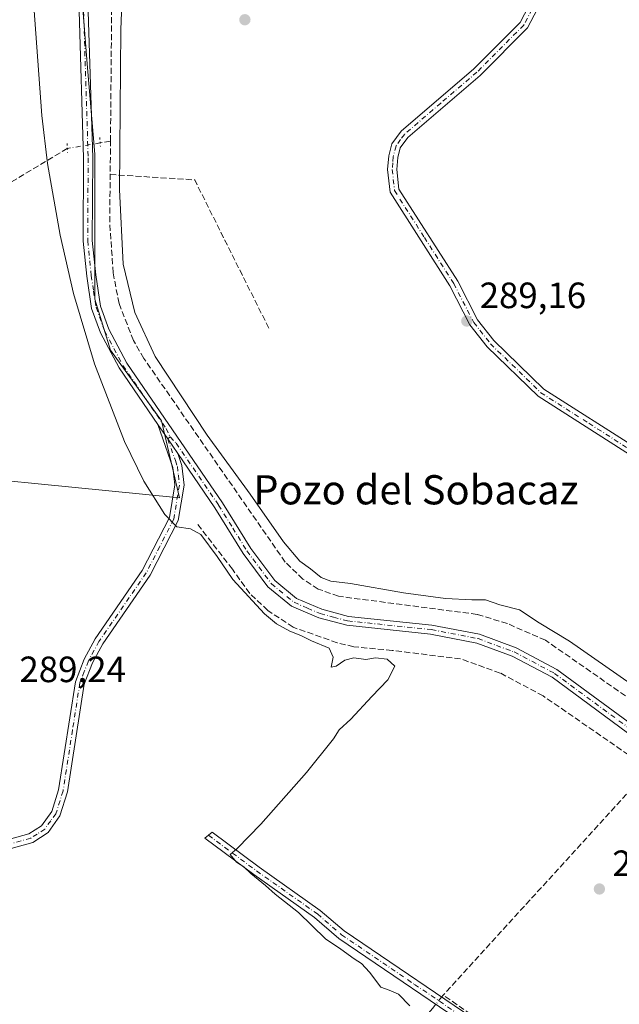
# Model space of a CAD drawing. Units: metres. Extents: x 589010 to 591029, y 4682755 to 4685072.
# Drawn here: x 590016 to 590180, y 4683892 to 4684161 of the extents above; entities that cross this region are included whole.
import ezdxf
from ezdxf.enums import TextEntityAlignment as Align

# ---------------------------------------------------------------- set-up
doc = ezdxf.new("R2010")
doc.units = ezdxf.units.M
doc.header["$MEASUREMENT"] = 0
for name, pattern in [('DGN Style 3', [2.307223458686699, 1.648016756204785, -0.6592067024819142]), ('DGN Style 4', [2.6384748266838614, 1.318413404963828, -0.6592067024819142, 0.001648016756204785, -0.6592067024819142]), ('DGN Style 5', [1.1536117293433497, 0.4944050268614355, -0.6592067024819142])]:
    doc.linetypes.add(name, pattern=pattern)
for name, color, linetype, lineweight in [('Arbolado forestal CxS', 92, 'Continuous', 0), ('Camino Cxs', 7, 'Continuous', 0), ('Camino eje', 30, 'DGN Style 4', 13), ('Corriente artificial lineal', 4, 'DGN Style 3', 13), ('Corriente artificial lineal oculto', 135, 'DGN Style 4', 13), ('Cultivos herbáceos CxS', 92, 'Continuous', 0), ('Curva de nivel normal', 30, 'Continuous', 0), ('Pista no pavimentada Cxs', 111, 'Continuous', 0), ('Pista no pavimentada eje', 91, 'DGN Style 4', 0), ('Puente lineal', 2, 'DGN Style 5', 0), ('Punto de cota en terreno', 7, 'Continuous', 0), ('Rótulo de punto de cota en terreno', 7, 'Continuous', 0), ('Texto cartográfico', 7, 'Continuous', 0)]:
    doc.layers.add(name, color=color, linetype=linetype, lineweight=lineweight)
doc.styles.add('Style-Arial', font='txt')

# ---------------------------------------------------------------- blocks, each defined once
blk = doc.blocks.new('*U6')
at = {"layer": 'Cultivos herbáceos CxS', "color": 92, "linetype": 'Continuous', "lineweight": 0}
blk.add_polyline3d([(589838.9759000001, 4683555.0263, 289.3975999999966), (589832.4802999999, 4683563.3849, 289.2335000000021), (589824.1272999998, 4683562.455499999, 289.6772000000055), (589777.7226999998, 4683601.4564, 289.7302999999956), (589772.3208999997, 4683612.353900001, 289.7192000000068), (589820.4814999999, 4683692.3101, 289.286300000007), (589840.9754999997, 4683727.6633, 289.2826999999961), (589836.3640999999, 4683757.175799999, 288.9167000000016), (589835.0412, 4683767.759199999, 289.2066999999952), (589839.0099, 4683776.358100001, 289.4575000000041), (589848.2703999998, 4683792.233200001, 289.7470999999932), (589860.8381000003, 4683814.0613, 289.7574000000022), (589877.1009000001, 4683840.7751, 289.6407000000036), (589927.8717, 4683949.7645, 289.7021999999997), (589944.0935000004, 4683981.6995, 289.6971999999951), (589967.4623999996, 4684027.705, 289.4137999999948), (589973.3043000001, 4684039.2064, 289.5209000000032), (590059.9182000002, 4684030.608200001, 291.6820000000007), (590055.0453000005, 4684051.7213, 292.270399999994), (590041.0975000003, 4684071.044299999, 292.1619999999967), (590036.8065, 4684084.999299999, 292.2333999999973), (590036.8069000002, 4684124.718499999, 292.5510999999969), (590034.6611000003, 4684149.408500001, 292.2109999999957), (590033.5883, 4684163.3643, 292.3029999999999)], dxfattribs=at)
blk = doc.blocks.new('5PATER')
at = {"layer": 'Arbolado forestal CxS', "linetype": 'Continuous', "lineweight": 0}
h = blk.add_hatch(color=51, dxfattribs=at)
edge = h.paths.add_edge_path()
edge.add_ellipse((0, 0), major_axis=(-0.1095731443231308, -0.1110710700762829), ratio=0.9994222409660322, start_angle=0, end_angle=360)

msp = doc.modelspace()

# ---------------------------------------------------------------- linework, layer by layer
at = {"layer": 'Arbolado forestal CxS', "color": 92, "linetype": 'Continuous', "lineweight": 0}
for points in [[(590033.1094000004, 4684207.299699999, 290.0007000000041), (590035.7352999998, 4684191.2755, 292.3879000000015), (590033.5883, 4684163.3643, 292.3029999999999), (590034.6611000003, 4684149.408500001, 292.2109999999957), (590036.8069000002, 4684124.718499999, 292.5510999999969), (590036.8065, 4684084.999299999, 292.2333999999973), (590041.0975000003, 4684071.044299999, 292.1619999999967), (590055.0453000005, 4684051.7213, 292.270399999994), (590059.9182000002, 4684030.608200001, 291.6820000000007), (589973.3043000001, 4684039.2064, 289.5209000000032), (589967.4623999996, 4684027.705, 289.4137999999948), (589944.0935000004, 4683981.6995, 289.6971999999951), (589927.8717, 4683949.7645, 289.7021999999997), (589877.1009000001, 4683840.7751, 289.6407000000036), (589860.8381000003, 4683814.0613, 289.7574000000022), (589848.2703999998, 4683792.233200001, 289.7470999999932), (589839.0099, 4683776.358100001, 289.4575000000041), (589835.0412, 4683767.759199999, 289.2066999999952), (589836.3640999999, 4683757.175799999, 288.9167000000016), (589840.9754999997, 4683727.6633, 289.2826999999961), (589820.4814999999, 4683692.3101, 289.286300000007), (589772.3208999997, 4683612.353900001, 289.7192000000068)], [(590033.5883, 4684163.3643, 292.3029999999999), (590034.6611000003, 4684149.408500001, 292.2109999999957), (590036.8069000002, 4684124.718499999, 292.5510999999969), (590036.8065, 4684084.999299999, 292.2333999999973), (590041.0975000003, 4684071.044299999, 292.1619999999967), (590055.0453000005, 4684051.7213, 292.270399999994), (590059.9182000002, 4684030.608200001, 291.6820000000007), (589973.3043000001, 4684039.2064, 289.5209000000032), (589967.4623999996, 4684027.705, 289.4137999999948), (589944.0935000004, 4683981.6995, 289.6971999999951), (589927.8717, 4683949.7645, 289.7021999999997), (589877.1009000001, 4683840.7751, 289.6407000000036)]]:
    msp.add_polyline3d(points, dxfattribs=at)
at = {"layer": 'Camino Cxs', "color": 7, "linetype": 'Continuous', "lineweight": 0}
for points in [[(590184.3901000004, 4684041.6501, 289.3277999999991), (590158.1101000002, 4684058.4001, 289.0430999999954), (590144.1700999998, 4684071.960100001, 289.088699999993), (590139.4501, 4684077.940099999, 289.0665000000009), (590133.9600999998, 4684088.640100001, 289.0383000000002), (590117.6201, 4684114.290100001, 289.3340000000026), (590116.9501, 4684120.460100001, 289.055600000007), (590117.2500999998, 4684124.200099999, 288.9919999999984), (590118.1001000004, 4684127.540100001, 288.9640000000072), (590120.6101000002, 4684130.960100001, 288.9535000000033), (590140.5500999996, 4684148.0601, 288.982799999998), (590153.1801000005, 4684160.7501, 289.1946000000025), (590160.4401000004, 4684174.710100001, 293.6797999999981)], [(590184.3901000004, 4684041.6501, 289.3277999999991), (590158.1101000002, 4684058.4001, 289.0430999999954), (590144.1700999998, 4684071.960100001, 289.088699999993), (590139.4501, 4684077.940099999, 289.0665000000009), (590133.9600999998, 4684088.640100001, 289.0383000000002), (590117.6201, 4684114.290100001, 289.3340000000026), (590116.9501, 4684120.460100001, 289.055600000007), (590117.2500999998, 4684124.200099999, 288.9919999999984), (590118.1001000004, 4684127.540100001, 288.9640000000072), (590120.6101000002, 4684130.960100001, 288.9535000000033), (590140.5500999996, 4684148.0601, 288.982799999998), (590153.1801000005, 4684160.7501, 289.1946000000025), (590160.4401000004, 4684174.710100001, 293.6797999999981)], [(590162.5900999998, 4684173.420100001, 290.5486999999994), (590155.2301000003, 4684159.2601, 289.0288), (590142.2500999998, 4684146.220100001, 288.8828999999969), (590122.4501, 4684129.2501, 288.8695000000007), (590120.4001000002, 4684126.450099999, 288.9036999999953), (590119.7200999996, 4684123.790100001, 288.9309999999969), (590119.4600999998, 4684120.5001, 288.9698000000063), (590120.0401, 4684115.140100001, 289.107999999993), (590136.1300999997, 4684089.890100001, 289.0348999999987), (590141.5601000004, 4684079.300100001, 289.0500000000029), (590146.0301000001, 4684073.640100001, 289.0212000000029), (590159.6700999998, 4684060.370100001, 289.0198999999994), (590185.5201000003, 4684043.9001, 289.2087000000029)], [(590162.5900999998, 4684173.420100001, 290.5486999999994), (590155.2301000003, 4684159.2601, 289.0288), (590142.2500999998, 4684146.220100001, 288.8828999999969), (590122.4501, 4684129.2501, 288.8695000000007), (590120.4001000002, 4684126.450099999, 288.9036999999953), (590119.7200999996, 4684123.790100001, 288.9309999999969), (590119.4600999998, 4684120.5001, 288.9698000000063), (590120.0401, 4684115.140100001, 289.107999999993), (590136.1300999997, 4684089.890100001, 289.0348999999987), (590141.5601000004, 4684079.300100001, 289.0500000000029), (590146.0301000001, 4684073.640100001, 289.0212000000029), (590159.6700999998, 4684060.370100001, 289.0198999999994), (590185.5201000003, 4684043.9001, 289.2087000000029)], [(590189.6001000004, 4683848.540100001, 290.4896000000008), (590143.6101000002, 4683882.840100001, 290.3150000000023), (590103.6001000004, 4683910.0001, 290.199099999998), (590096.9419, 4683915.727499999, 290.074099999998), (590080.3421, 4683927.489900001, 289.9744999999967), (590066.9029000001, 4683937.447699999, 289.9002000000037), (590067.9007000001, 4683938.2641, 289.9434999999939), (590068.8985000001, 4683939.080499999, 289.9676999999938), (590081.8092999998, 4683929.5143, 290.0397999999986), (590098.4836999997, 4683917.698899999, 290.1419000000024), (590105.0100999996, 4683912.0701, 290.2902999999933), (590145.0701000001, 4683884.870100001, 290.3313999999955), (590191.0500999996, 4683850.5801, 290.5673999999999)], [(590189.6001000004, 4683848.540100001, 290.4896000000008), (590143.6101000002, 4683882.840100001, 290.3150000000023), (590103.6001000004, 4683910.0001, 290.199099999998), (590096.9419, 4683915.727499999, 290.074099999998), (590080.3421, 4683927.489900001, 289.9744999999967), (590066.9029000001, 4683937.447699999, 289.9002000000037), (590067.9007000001, 4683938.2641, 289.9434999999939), (590068.8985000001, 4683939.080499999, 289.9676999999938), (590081.8092999998, 4683929.5143, 290.0397999999986), (590098.4836999997, 4683917.698899999, 290.1419000000024), (590105.0100999996, 4683912.0701, 290.2902999999933), (590145.0701000001, 4683884.870100001, 290.3313999999955), (590191.0500999996, 4683850.5801, 290.5673999999999)]]:
    msp.add_polyline3d(points, dxfattribs=at)
at = {"layer": 'Camino eje', "color": 30, "linetype": 'DGN Style 4', "lineweight": 13}
for points in [[(590161.5151000004, 4684174.065099999, 292.1662999999971), (590154.2050999999, 4684160.005100001, 289.1003999999957), (590141.4001000002, 4684147.140100001, 288.9097000000039), (590131.5000999998, 4684138.655099999, 288.8932999999961), (590121.5301000001, 4684130.1051, 288.9109000000026), (590120.5050999997, 4684128.7051, 288.9171000000061), (590119.2500999998, 4684126.995100001, 288.9324000000051), (590118.4851000002, 4684123.995100001, 288.9579999999987), (590118.3551000003, 4684122.350099999, 288.9655000000057), (590118.2050999999, 4684120.4801, 289.0022999999928), (590118.8300999999, 4684114.715100001, 289.2142000000022), (590127.0000999998, 4684101.890100001, 289.1410999999935), (590135.0450999998, 4684089.265100001, 289.0400999999983), (590140.5050999997, 4684078.620100001, 289.0608000000066), (590145.1001000004, 4684072.800100001, 289.0417000000016), (590158.8901000004, 4684059.3851, 289.0326999999961), (590172.0301000001, 4684051.0101, 289.242499999993), (590184.9550999999, 4684042.7751, 289.2341000000015)], [(590067.9007000001, 4683938.2641, 289.9434999999939), (590081.0756999999, 4683928.5021, 290.0139000000054), (590097.7128999997, 4683916.713300001, 290.1290000000009), (590104.3051000005, 4683911.0351, 290.250199999995), (590124.3101000004, 4683897.4551, 290.4507000000012), (590144.3400999998, 4683883.8551, 290.3273999999947), (590190.3251, 4683849.5601, 290.5301999999938), (590258.0251000002, 4683803.3651, 290.4636000000028), (590271.9600999998, 4683794.6801, 290.5964999999997), (590286.0500999996, 4683785.895099999, 290.6168999999936), (590304.1250999998, 4683780.1851, 290.5736999999936), (590318.4401000004, 4683767.665100001, 290.5377000000008), (590332.5450999998, 4683755.335100001, 290.5209999999934), (590344.8251, 4683743.845100001, 290.824099999998), (590357.1451000003, 4683732.3101, 290.6934999999939), (590363.0050999997, 4683728.130100001, 290.8929999999964), (590370.4275000002, 4683722.867500001, 290.6389000000054)]]:
    msp.add_polyline3d(points, dxfattribs=at)
at = {"layer": 'Corriente artificial lineal', "color": 4, "linetype": 'DGN Style 3', "lineweight": 13, "extrusion": (0.3564644060339811, 0.0604655618701589, 0.9323502791647392), "elevation": 493828.5700173668, "flags": 128}
msp.add_lwpolyline([(4519483.779285814, -1272637.271154961), (4519483.779285814, -1272634.195285436)], dxfattribs=at)
at = {"layer": 'Corriente artificial lineal', "color": 4, "linetype": 'DGN Style 3', "lineweight": 13, "extrusion": (0.0951899610534586, 0.04920056530529598, 0.9942425135188498), "elevation": 286916.774476897, "flags": 128}
msp.add_lwpolyline([(3890228.892975415, -2659495.860650202), (3890216.97701862, -2659515.853506258), (3890171.425697145, -2659515.239432632)], dxfattribs=at)
at = {"layer": 'Corriente artificial lineal', "color": 4, "linetype": 'DGN Style 3', "lineweight": 13, "extrusion": (-0.4949265308349837, 0.4366324727550559, 0.7512654742575711), "elevation": 1753286.613572443, "flags": 128}
msp.add_lwpolyline([(-3902892.734969012, -1995290.431975505), (-3902809.012063279, -1995292.307884193), (-3902808.323753531, -1995292.260914506)], dxfattribs=at)
at = {"layer": 'Corriente artificial lineal', "color": 4, "linetype": 'DGN Style 3', "lineweight": 13}
for points in [[(590041.0672000004, 4684128.239700001, 291.1840999999986), (590041.4600999998, 4684172.040100001, 291.2826999999961), (590042.2801000001, 4684180.4101, 292.2149000000064), (590043.5500999996, 4684183.5801, 292.2115000000049), (590049.7301000003, 4684190.6801, 292.3136999999988), (590119.2701000003, 4684245.540100001, 292.3767999999982), (590179.0897000004, 4684292.071000001, 292.1569000000018)], [(590029.2456, 4684126.227399999, 291.2301000000007), (590002.7301000003, 4684110.3301, 289.7737000000052), (590000.0500999996, 4684106.140100001, 289.7167000000045), (589938.4401000004, 4683979.530099999, 289.8221999999951), (589900.3300999999, 4683899.130100001, 289.6768000000012), (589853.5100999996, 4683803.3301, 289.895399999994), (589849.9600999998, 4683794.4101, 289.7266999999993), (589824.8400999998, 4683768.530099999, 289.7912000000069), (589823.8201000001, 4683765.540100001, 289.7602000000043), (589836.2600999996, 4683730.300100001, 289.7929000000004), (589834.5201000003, 4683725.0801, 289.7783000000054), (589808.6201, 4683680.450099999, 289.5360999999975), (589802.7200999996, 4683667.960100001, 289.5547999999981), (589804.6300999997, 4683665.600099999, 289.4921999999933), (589844.2001, 4683642.0701, 289.0026000000071), (589920.1101000002, 4683589.960100001, 288.8760000000038), (589956.4801000003, 4683563.840100001, 288.7544999999955), (589974.5701000001, 4683552.220100001, 288.6913999999961), (590006.6300999997, 4683529.860099999, 288.649900000004), (590003.7701000003, 4683522.790100001, 288.652700000006), (590002.3901000004, 4683516.6801, 288.6858999999968), (590008.1700999998, 4683479.170100001, 288.6392999999953), (590008.5800999999, 4683466.7501, 288.8369999999995), (590007.9921000004, 4683455.2257, 288.8546000000061)], [(590338.9376999997, 4683867.092499999, 290.7694000000047), (590291.8501000004, 4683899.950099999, 291.5859999999957), (590160.1601, 4683991.6501, 290.5825999999943), (590149.7200999996, 4683996.200099999, 290.854800000001), (590141.4801000003, 4683998.710100001, 290.7498000000051), (590103.5100999996, 4684003.670100001, 290.7544000000053), (590097.9301000005, 4684005.6501, 290.9517999999953), (590093.7500999998, 4684008.4001, 290.8839000000008), (590088.9101, 4684013.030099999, 290.837400000004), (590050.2100999998, 4684068.7601, 290.993100000007), (590047.3701, 4684073.670100001, 291.067200000005), (590043.4200999998, 4684083.800100001, 291.1882000000041), (590041.7901, 4684092.2301, 291.0084999999963), (590040.8701, 4684106.110099999, 291.1986000000034), (590041.0672000004, 4684128.239700001, 291.1840999999986)], [(590188.5850000001, 4683956.330600001, 291.7311999999947), (590159.5301000001, 4683976.4001, 291.6548000000039), (590147.7600999996, 4683982.6601, 291.391300000003), (590136.8901000004, 4683986.550100001, 291.6518999999971), (590118.2200999996, 4683988.840100001, 291.4670999999944), (590107.6750999996, 4683989.872, 291.3775000000023), (590103.0950999996, 4683990.952, 291.4146000000038), (590091.1029000003, 4683995.188899999, 291.2739000000001), (590084.1179000001, 4683999.7926, 291.0492999999988), (590079.1967000002, 4684004.4758, 290.8698000000004), (590074.4342, 4684011.063899999, 290.8647000000055), (590064.5915999999, 4684023.763900001, 291.456600000005)], [(590228.1901000004, 4683826.5801, 290.5503999999929), (590190.1601, 4683852.110099999, 290.5181000000011), (590149.2701000003, 4683882.770099999, 290.3564999999944), (590132.1401000004, 4683894.4801, 290.493100000007)], [(590130.1338000001, 4683891.9882, 290.5463000000018), (590129.1901000004, 4683890.8201, 290.453800000003), (590118.4101, 4683877.620100001, 289.8179999999993), (590105.3201000001, 4683856.2501, 289.8457999999956), (590080.9001000002, 4683819.170100001, 289.9418000000005), (590079.6101000002, 4683815.5701, 290.0270000000019), (590079.4101, 4683812.550100001, 290.1407999999938), (590079.7301000003, 4683810.3201, 290.1031999999978)]]:
    msp.add_polyline3d(points, dxfattribs=at)
at = {"layer": 'Corriente artificial lineal oculto', "color": 135, "linetype": 'DGN Style 4', "lineweight": 13, "extrusion": (-0.05641484287214735, -0.3254717562796134, 0.9438673113144533), "elevation": -1557562.314476313, "flags": 128}
msp.add_lwpolyline([(-218613.7434466237, 4451449.848139619), (-218622.3397688214, 4451446.624343291), (-218622.3437415857, 4451446.620710503)], dxfattribs=at)
at = {"layer": 'Corriente artificial lineal oculto', "color": 135, "linetype": 'DGN Style 4', "lineweight": 13, "extrusion": (0.005558189876487634, 0.006879554913406357, 0.9999608883598851), "elevation": 35793.6824130411, "flags": 128}
msp.add_lwpolyline([(590120.9802622712, 4683758.534415615), (590119.4027632436, 4683756.581969411)], dxfattribs=at)
at = {"layer": 'Cultivos herbáceos CxS', "color": 92, "linetype": 'Continuous', "lineweight": 0}
msp.add_polyline3d([(590033.1094000004, 4684207.299699999, 290.0007000000041), (590035.7352999998, 4684191.2755, 292.3879000000015), (590033.5883, 4684163.3643, 292.3029999999999), (590034.6611000003, 4684149.408500001, 292.2109999999957), (590036.8069000002, 4684124.718499999, 292.5510999999969), (590036.8065, 4684084.999299999, 292.2333999999973), (590041.0975000003, 4684071.044299999, 292.1619999999967), (590055.0453000005, 4684051.7213, 292.270399999994), (590059.9182000002, 4684030.608200001, 291.6820000000007), (589973.3043000001, 4684039.2064, 289.5209000000032), (589967.4623999996, 4684027.705, 289.4137999999948), (589944.0935000004, 4683981.6995, 289.6971999999951), (589927.8717, 4683949.7645, 289.7021999999997), (589877.1009000001, 4683840.7751, 289.6407000000036), (589860.8381000003, 4683814.0613, 289.7574000000022), (589848.2703999998, 4683792.233200001, 289.7470999999932), (589839.0099, 4683776.358100001, 289.4575000000041), (589835.0412, 4683767.759199999, 289.2066999999952), (589836.3640999999, 4683757.175799999, 288.9167000000016), (589840.9754999997, 4683727.6633, 289.2826999999961), (589820.4814999999, 4683692.3101, 289.286300000007), (589772.3208999997, 4683612.353900001, 289.7192000000068)], dxfattribs=at)
at = {"layer": 'Curva de nivel normal', "color": 30, "linetype": 'Continuous', "lineweight": 0, "flags": 128}
for points, elevation in [([(590183.5899999999, 4683979.5801), (590166.6900000004, 4683991.340100001), (590158.4100000003, 4683996.390100001), (590153.0099999999, 4684000.0001), (590147.6799999997, 4684001.3201), (590143.7599999999, 4684002.7401), (590140.0300000003, 4684002.6801), (590132.7699999996, 4684003.090100001), (590121.3200000003, 4684004.640100001), (590106.7800000003, 4684007.210100001), (590101.3899999997, 4684007.850099999), (590098.75, 4684008.850099999), (590095.8600000005, 4684011.170100001), (590092.9400000004, 4684013.2501), (590088.3899999997, 4684018.5601), (590079.3399999999, 4684031.610099999), (590067.5599999996, 4684047.7301), (590053.2999999998, 4684069.280099999), (590047.7699999996, 4684081.300100001), (590044.5499999998, 4684094.620100001), (590043.5800000001, 4684115.030099999), (590043.9000000004, 4684158.8301), (590044.5099999999, 4684175.300100001)], 290), ([(590019.7800000003, 4684168.9801), (590022.2800000003, 4684135.2401), (590023.8499999996, 4684122.1601), (590027.25, 4684102.520099999), (590030.9600000001, 4684086.5701), (590036.7000000002, 4684067.280099999), (590044.9100000003, 4684046.0101), (590050.1699999999, 4684035.210100001), (590055.9100000003, 4684026.020099999), (590059.2300000004, 4684022.640100001), (590062.9900000002, 4684022.090100001), (590065.8399999999, 4684020.610099999), (590070.3099999996, 4684014.590100001), (590074.5899999999, 4684008.2301), (590083.2400000002, 4683998.880100001), (590086.5199999996, 4683996.1601), (590090.1299999999, 4683994.100099999), (590093.2000000002, 4683992.950099999), (590096.1100000005, 4683991.5101), (590100.9000000004, 4683989.4901), (590102.0099999999, 4683987.020099999), (590101.4800000004, 4683984.2301), (590102.8200000003, 4683984.5601), (590105.2000000002, 4683986.1501), (590107.6500000004, 4683986.800100001), (590110.9800000004, 4683986.380100001), (590113.5899999999, 4683986.8101), (590116.8399999999, 4683986.420100001), (590118.9000000004, 4683984.540100001), (590117.0099999999, 4683980.8201), (590112.6200000001, 4683976.2601), (590106.8600000005, 4683970.0101), (590103.6799999997, 4683967.1601), (590102.0899999999, 4683964.6801), (590094.75, 4683955.4301), (590082.2699999996, 4683941.3301), (590075.79, 4683934.620100001), (590073.8200000003, 4683933.030099999), (590075.5800000001, 4683930.890100001), (590077.6200000001, 4683929.600099999), (590079.5099999999, 4683927.8201), (590083.5199999996, 4683924.5001), (590086.1699999999, 4683922.1501), (590092.5, 4683917.1501), (590099.9400000004, 4683909.9301), (590104.1399999997, 4683907.120100001), (590107.7699999996, 4683904.4301), (590109.79, 4683903.120100001), (590111.9800000004, 4683900.7501), (590115.04, 4683896.6801), (590117.3499999996, 4683895.9001), (590119.8899999997, 4683894.7401), (590122.9800000004, 4683891.610099999)], 289.9999999999999)]:
    msp.add_lwpolyline(points, dxfattribs=dict(at, elevation=elevation))
at = {"layer": 'Pista no pavimentada Cxs', "color": 111, "linetype": 'Continuous', "lineweight": 0, "extrusion": (0.8201707683156299, 0.5624518850355025, 0.1047272066874664), "elevation": 3118528.842473366, "flags": 128}
msp.add_lwpolyline([(3529251.905325634, -328106.5348059261), (3529247.055854421, -328106.4366662547), (3529242.20839963, -328106.4860377492)], dxfattribs=at)
msp.add_lwpolyline([(3529251.905325634, -328106.5348059261), (3529247.055854421, -328106.4366662547), (3529242.20839963, -328106.4860377492)], dxfattribs=at)
at = {"layer": 'Pista no pavimentada Cxs', "color": 111, "linetype": 'Continuous', "lineweight": 0}
for points in [[(590054.0000999998, 4684050.7301, 292.5421000000061), (590043.4101, 4684066.210100001, 292.574099999998), (590038.3300999999, 4684075.780099999, 292.5831999999937), (590035.9001000002, 4684082.450099999, 294.9361000000063), (590034.5601000004, 4684091.300100001, 295.4951000000001), (590033.5800999999, 4684100.9001, 292.937699999995), (590033.7100999998, 4684123.6501, 292.741399999999), (590032.4600999998, 4684163.780099999, 292.8778000000021), (590032.9600999998, 4684175.0701, 293.0185999999958), (590033.5701000001, 4684181.370100001, 293.7094999999972), (590039.3601000002, 4684192.610099999, 298.8739999999962), (590044.9600999998, 4684198.170100001, 296.6205999999947), (590063.2600999996, 4684212.800100001, 293.4946999999956), (590086.7801000001, 4684230.6601, 293.7877000000008), (590090.0883, 4684233.168099999, 293.6407999999938)], [(590188.5800999999, 4683961.960100001, 293.1717000000062), (590161.9401000004, 4683981.520099999, 292.5633999999991), (590151.0701000001, 4683987.290100001, 292.4842000000062), (590141.3701, 4683990.880100001, 292.4714999999997), (590128.7100999998, 4683993.3101, 292.3965999999928), (590105.7500999998, 4683995.720100001, 292.2617000000027), (590098.0800999999, 4683997.7401, 292.4113999999972), (590090.6601, 4684000.940099999, 292.301999999996), (590084.1901000004, 4684006.220100001, 292.1725000000006), (590077.4001000002, 4684015.380100001, 292.3046000000031), (590069.6201, 4684027.920100001, 292.4009999999981), (590059.4801000003, 4684042.7301, 292.5905999999959), (590056.7342999997, 4684046.7249, 292.6396999999997), (590054.0001999997, 4684050.7301, 292.5421000000061), (590043.4101, 4684066.210100001, 292.574099999998), (590038.3300999999, 4684075.780099999, 292.5831999999937), (590035.9001000002, 4684082.450099999, 294.9361000000063), (590034.5601000004, 4684091.300100001, 295.4951000000001), (590033.5800999999, 4684100.9001, 292.937699999995), (590033.7100999998, 4684123.6501, 292.741399999999), (590032.4600999998, 4684163.780099999, 292.8778000000021)], [(590034.9600999998, 4684163.770099999, 292.7888999999996), (590036.2100999998, 4684123.6801, 292.7041999999929), (590036.0800999999, 4684101.020099999, 293.1444000000047), (590037.0401, 4684091.620100001, 295.3862999999984), (590038.3300999999, 4684083.0701, 294.6447999999946), (590040.6201, 4684076.790100001, 292.4140000000043), (590045.5601000004, 4684067.5001, 292.5114999999932), (590071.7100999998, 4684029.290100001, 292.3427999999985), (590079.4700999996, 4684016.790100001, 292.1955000000016), (590086.0201000003, 4684007.950099999, 292.2461999999941), (590091.9700999996, 4684003.090100001, 292.4425000000047), (590098.9001000002, 4684000.110099999, 292.2918999999966), (590106.2001, 4683998.1801, 292.3757000000041), (590129.0701000001, 4683995.780099999, 292.3617999999988), (590142.0500999996, 4683993.290100001, 292.4897000000055), (590152.0900999998, 4683989.5801, 292.3668000000035), (590163.2801000001, 4683983.640100001, 292.5727999999945), (590190.0301000001, 4683964.0001, 294.2575999999972)], [(590034.9600999998, 4684163.770099999, 292.7888999999996), (590036.2100999998, 4684123.6801, 292.7041999999929), (590036.0800999999, 4684101.020099999, 293.1444000000047), (590037.0401, 4684091.620100001, 295.3862999999984), (590038.3300999999, 4684083.0701, 294.6447999999946), (590040.6201, 4684076.790100001, 292.4140000000043), (590045.5601000004, 4684067.5001, 292.5114999999932), (590071.7100999998, 4684029.290100001, 292.3427999999985), (590079.4700999996, 4684016.790100001, 292.1955000000016), (590086.0201000003, 4684007.950099999, 292.2461999999941), (590091.9700999996, 4684003.090100001, 292.4425000000047), (590098.9001000002, 4684000.110099999, 292.2918999999966), (590106.2001, 4683998.1801, 292.3757000000041), (590129.0701000001, 4683995.780099999, 292.3617999999988), (590142.0500999996, 4683993.290100001, 292.4897000000055), (590152.0900999998, 4683989.5801, 292.3668000000035), (590163.2801000001, 4683983.640100001, 292.5727999999945), (590190.0301000001, 4683964.0001, 294.2575999999972), (590323.2500999998, 4683873.450099999, 292.0166999999929), (590364.4001000002, 4683844.4301, 291.7170000000042), (590380.2600999996, 4683828.030099999, 291.728099999993), (590403.6700999998, 4683799.350099999, 291.8359999999957), (590414.1201, 4683787.520099999, 291.9069000000018)], [(589979.6202999996, 4683927.829500001, 289.570000000007), (590018.7401000002, 4683938.620100001, 289.4873999999982), (590022.2100999998, 4683940.870100001, 289.4781999999978), (590024.9801000003, 4683944.7301, 289.534799999994), (590026.8701, 4683950.670100001, 289.5488000000041), (590031.4700999996, 4683980.280099999, 289.7489999999962), (590033.8902000003, 4683986.4901, 289.6454999999987), (590036.8502000002, 4683991.9801, 289.5831999999937), (590049.7801000001, 4684010.700099999, 289.540399999998), (590057.1901000004, 4684025.190099999, 290.788400000005), (590058.6801000005, 4684034.1601, 292.4196999999986), (590058.1801000005, 4684038.920100001, 292.6123999999982), (590054.0001999997, 4684050.7301, 292.5421000000061), (590056.7342999997, 4684046.7249, 292.6396999999997), (590059.4801000003, 4684042.7301, 292.5905999999959), (590060.6300999997, 4684039.470100001, 292.539300000004), (590061.2001, 4684034.090100001, 292.295100000003), (590059.5900999998, 4684024.4001, 290.9758000000002), (590051.9301000005, 4684009.4101, 289.6333000000013), (590038.9901999999, 4683990.670100001, 289.6536999999953), (590036.1700999998, 4683985.440099999, 289.6867000000057), (590033.9001000002, 4683979.630100001, 289.7036999999983), (590029.3101000004, 4683950.100099999, 289.6125000000029), (590027.2401000002, 4683943.600099999, 289.6205999999947), (590023.9702000003, 4683939.030099999, 289.4943999999959), (590019.7701000003, 4683936.3201, 289.4127000000008), (589980.0701000001, 4683925.360099999, 289.4361999999965)], [(589979.6202999996, 4683927.829500001, 289.570000000007), (590018.7401000002, 4683938.620100001, 289.4873999999982), (590022.2100999998, 4683940.870100001, 289.4781999999978), (590024.9801000003, 4683944.7301, 289.534799999994), (590026.8701, 4683950.670100001, 289.5488000000041), (590031.4700999996, 4683980.280099999, 289.7489999999962), (590033.8902000003, 4683986.4901, 289.6454999999987), (590036.8502000002, 4683991.9801, 289.5831999999937), (590049.7801000001, 4684010.700099999, 289.540399999998), (590057.1901000004, 4684025.190099999, 290.788400000005), (590058.6801000005, 4684034.1601, 292.4196999999986), (590058.1801000005, 4684038.920100001, 292.6123999999982), (590054.0000999998, 4684050.7301, 292.5421000000061)], [(590059.4801000003, 4684042.7301, 292.5905999999959), (590060.6300999997, 4684039.470100001, 292.539300000004), (590061.2001, 4684034.090100001, 292.295100000003), (590059.5900999998, 4684024.4001, 290.9758000000002), (590051.9301000005, 4684009.4101, 289.6333000000013), (590038.9901999999, 4683990.670100001, 289.6536999999953), (590036.1700999998, 4683985.440099999, 289.6867000000057), (590033.9001000002, 4683979.630100001, 289.7036999999983), (590029.3101000004, 4683950.100099999, 289.6125000000029), (590027.2401000002, 4683943.600099999, 289.6205999999947), (590023.9702000003, 4683939.030099999, 289.4943999999959), (590019.7701000003, 4683936.3201, 289.4127000000008), (589980.0701000001, 4683925.360099999, 289.4361999999965)], [(590412.7149999999, 4683785.3452, 291.9195000000037), (590401.7600999996, 4683797.7301, 291.8801999999997), (590378.3901000004, 4683826.370100001, 291.8929000000062), (590362.7600999996, 4683842.530099999, 292.0283999999957), (590321.8300999999, 4683871.4001, 292.0718999999954), (590188.5800999999, 4683961.960100001, 293.1717000000062), (590161.9401000004, 4683981.520099999, 292.5633999999991), (590151.0701000001, 4683987.290100001, 292.4842000000062), (590141.3701, 4683990.880100001, 292.4714999999997), (590128.7100999998, 4683993.3101, 292.3965999999928), (590105.7500999998, 4683995.720100001, 292.2617000000027), (590098.0800999999, 4683997.7401, 292.4113999999972), (590090.6601, 4684000.940099999, 292.301999999996), (590084.1901000004, 4684006.220100001, 292.1725000000006), (590077.4001000002, 4684015.380100001, 292.3046000000031), (590069.6201, 4684027.920100001, 292.4009999999981), (590059.4801000003, 4684042.7301, 292.5905999999959)]]:
    msp.add_polyline3d(points, dxfattribs=at)
at = {"layer": 'Pista no pavimentada eje', "color": 91, "linetype": 'DGN Style 4', "lineweight": 0}
for points in [[(590090.2143000001, 4684231.693499999, 293.5081000000064), (590084.4310999997, 4684227.3051, 293.5766000000003), (590064.0301000001, 4684211.815099999, 293.4015000000072), (590045.7901, 4684197.235099999, 295.4897999999957), (590043.1801000005, 4684194.640100001, 296.1869000000006), (590040.3800999997, 4684191.860099999, 297.3083999999944), (590034.7901, 4684181.0101, 293.4428000000044), (590034.2050999999, 4684174.9801, 292.9560999999958), (590033.7100999998, 4684163.7751, 292.840200000006), (590034.9600999998, 4684123.665100001, 292.7228000000032), (590034.8300999999, 4684100.960100001, 293.037599999996), (590035.8000999996, 4684091.460100001, 295.4386999999988), (590036.4451000001, 4684087.1851, 298.0420000000013), (590037.1151000002, 4684082.7601, 295.0528000000049), (590039.4751000004, 4684076.2851, 292.5141000000003), (590042.0151000004, 4684071.5001, 292.505799999999), (590044.4851000002, 4684066.8551, 292.5599999999977), (590056.3174999999, 4684049.5625, 292.568299999999), (590057.3717, 4684047.2851, 292.6883999999991)], [(590057.3717, 4684047.2851, 292.6883999999991), (590056.7342999997, 4684046.7249, 292.6396999999997), (590058.8300999999, 4684040.825099999, 292.5954000000056), (590059.4051000001, 4684039.1951, 292.5725999999996), (590059.6551000001, 4684036.815099999, 292.5108999999939), (590059.9401000004, 4684034.1251, 292.3573999999935), (590058.3901000004, 4684024.795100001, 290.8975000000065), (590054.5601000004, 4684017.300100001, 289.7670999999973), (590050.8551000003, 4684010.0551, 289.5905000000057), (590037.9200999998, 4683991.325099999, 289.6312999999937), (590035.0301000001, 4683985.965100001, 289.6692000000039), (590033.8951000003, 4683983.0601, 289.6962000000058), (590032.6851000004, 4683979.9551, 289.7136000000028), (590030.6776999999, 4683967.034299999, 291.5062999999937)], [(590057.3717, 4684047.2851, 292.6883999999991), (590059.0575000001, 4684045.5625, 292.5142999999953), (590070.6651, 4684028.6051, 292.3974000000017), (590074.5450999998, 4684022.3551, 292.3751000000047), (590078.4351000004, 4684016.085100001, 292.2853999999934), (590085.1051000003, 4684007.085100001, 292.2695999999996), (590091.3151000004, 4684002.015100001, 292.459799999997), (590095.0251000002, 4684000.415100001, 292.3763999999938), (590098.4901000002, 4683998.925100001, 292.3641000000061), (590102.1401000004, 4683997.960100001, 292.4213000000018), (590105.9751000004, 4683996.950099999, 292.4351000000024), (590128.8901000004, 4683994.545100001, 292.3828000000067), (590141.7100999998, 4683992.085100001, 292.6129999999976), (590146.7301000003, 4683990.2301, 292.4562000000006), (590151.5800999999, 4683988.4351, 292.466499999995), (590162.6101000002, 4683982.5801, 292.6437000000006), (590189.3051000005, 4683962.9801, 293.7045000000071)], [(590030.6776999999, 4683967.034299999, 291.5062999999937), (590028.0900999998, 4683950.3851, 289.5852000000014), (590026.1101000002, 4683944.165100001, 289.5779999999941), (590024.7251000004, 4683942.235099999, 289.5473999999958), (590023.0900999998, 4683939.950099999, 289.4893000000012), (590020.9901000002, 4683938.595100001, 289.4830999999977), (590019.2550999997, 4683937.470100001, 289.4973999999929), (589999.4051000001, 4683931.9901, 289.5074000000022), (589979.6651, 4683926.545100001, 289.5169000000024)]]:
    msp.add_polyline3d(points, dxfattribs=at)
at = {"layer": 'Puente lineal', "color": 2, "linetype": 'DGN Style 5', "lineweight": 0, "extrusion": (0.0008425876897963831, -0.01387461068252684, 0.9999033879452522), "elevation": -64200.90652498256, "flags": 128}
msp.add_lwpolyline([(590037.6941860825, 4683689.305601754), (590037.8442150163, 4683686.835363976)], dxfattribs=at)
at = {"layer": 'Puente lineal', "color": 2, "linetype": 'DGN Style 5', "lineweight": 0, "extrusion": (-0.004763227128242755, 0.09844002805139868, 0.995131585542618), "elevation": 458585.6045937838, "flags": 128}
msp.add_lwpolyline([(-815726.1368971558, -4627469.699308991), (-815726.1368971558, -4627467.204260533)], dxfattribs=at)

# ---------------------------------------------------------------- block references
at = {"layer": 'Cultivos herbáceos CxS', "color": 92, "linetype": 'Continuous', "lineweight": 0}
msp.add_blockref('*U6', (0, 0), dxfattribs=at)
at = {"layer": 'Punto de cota en terreno', "color": 7, "linetype": 'Continuous', "lineweight": 0, "xscale": 10, "yscale": 10, "zscale": 10}
for p in [(590077.8600000005, 4684161.480000001, 289.0599999999977), (590138.6100000005, 4684079.01, 289.1600000000035), (590174.9199999999, 4683923.560000001, 290.2400000000052)]:
    msp.add_blockref('5PATER', p, dxfattribs=at)

# ---------------------------------------------------------------- texts
at = {"layer": 'Rótulo de punto de cota en terreno', "color": 7, "linetype": 'Continuous', "lineweight": 0, "style": 'Style-Arial'}
for s, p in [('289,16', (590142.1377999998, 4684082.537799999)), ('289,24', (590016.1377999998, 4683980.1678)), ('290,24', (590178.4478000002, 4683927.0878))]:
    msp.add_text(s, height=7.000000000000002, dxfattribs=at).set_placement(p)
at = {"layer": 'Texto cartográfico', "color": 7, "linetype": 'Continuous', "lineweight": 0, "style": 'Style-Arial'}
msp.add_text('Pozo del Sobacaz', height=8, dxfattribs=at).set_placement((590124.6775329274, 4684032.82015), align=Align.MIDDLE_CENTER)

doc.saveas('drawing.dxf')
